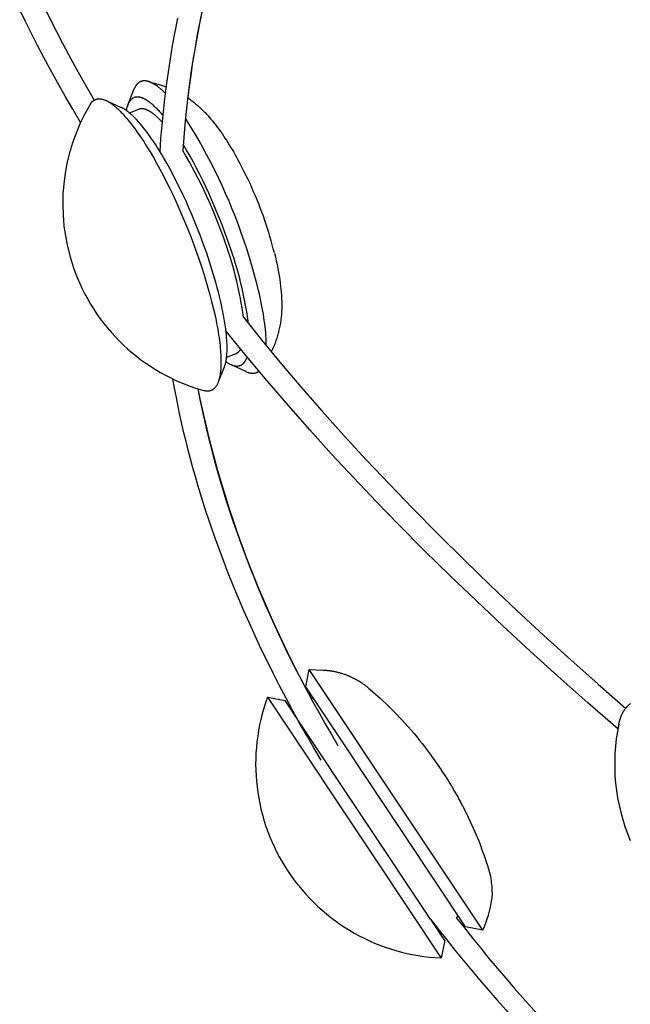
# Model space of a CAD drawing. Extents: x -528 to 528, y -528 to 3103.
# Drawn here: x -496 to -399, y 1481 to 1639 of the extents above; entities that cross this region are included whole.
import ezdxf

# ---------------------------------------------------------------- set-up
doc = ezdxf.new("R2010")
doc.units = 0
doc.header["$LTSCALE"] = 23.1
doc.layers.get('0').update_dxf_attribs({"linetype": 'CONTINUOUS'})
doc.layers.add('Luceplan', color=250, linetype='CONTINUOUS')

# ---------------------------------------------------------------- blocks, each defined once
blk = doc.blocks.new('Luceplan_Mesh_D86_(front-side view)')
at = {"layer": 'Luceplan'}
for p, q in [((-475.61, -1474.72), (-473.85, -1475.21)), ((-478.99, -1478.3), (-478.07, -1475.98)), ((-473.85, -1475.21), (-472.88, -1475.52)), ((-482.29, -1477.82), (-480.08, -1478.83)), ((-478.76, -1479.71), (-477.29, -1479.12)), ((-461.81, -1518.17), (-463.27, -1518.75)), ((-463.64, -1520.29), (-464.54, -1522.51)), ((-460.22, -1520.99), (-462.48, -1519.93)), ((-450.64, -1571.36), (-450.09, -1568.6)), ((-432.92, -1594.39), (-450.08, -1568.59)), ((-434.85, -1595.1), (-450.64, -1571.36)), ((-456.75, -1573.02), (-439.58, -1598.82)), ((-456.74, -1573.02), (-453.94, -1573.55)), ((-451.96, -1576.52), (-453.94, -1573.55)), ((-449.79, -1573.19), (-449.53, -1573.03)), ((-452.83, -1575.22), (-452.71, -1575.14)), ((-430.71, -1608.45), (-451.8, -1576.77)), ((-400.81, -1578.08), (-400.77, -1577.78)), ((-429.04, -1584.61), (-429.01, -1584.66)), ((-429.01, -1584.66), (-428.35, -1585.66)), ((-428.35, -1585.66), (-427.92, -1586.33)), ((-427.92, -1586.33), (-427.81, -1586.51)), ((-427.81, -1586.51), (-427.4, -1587.19)), ((-427.4, -1587.19), (-427.29, -1587.36)), ((-427.29, -1587.36), (-426.88, -1588.06)), ((-426.88, -1588.06), (-426.78, -1588.23)), ((-426.78, -1588.23), (-426.38, -1588.93)), ((-426.38, -1588.93), (-426.29, -1589.1)), ((-426.29, -1589.1), (-425.9, -1589.82)), ((-425.9, -1589.82), (-425.81, -1589.98)), ((-425.81, -1589.98), (-425.43, -1590.71)), ((-425.43, -1590.71), (-425.34, -1590.87)), ((-425.34, -1590.87), (-424.97, -1591.6)), ((-424.97, -1591.6), (-423.63, -1594.51)), ((-425.16, -1609.65), (-434.85, -1595.1)), ((-422.39, -1610.21), (-432.92, -1594.39)), ((-423.63, -1594.51), (-423.31, -1595.26)), ((-423.31, -1595.26), (-423.23, -1595.44)), ((-423.23, -1595.44), (-422.93, -1596.19)), ((-422.93, -1596.19), (-422.86, -1596.37)), ((-422.86, -1596.37), (-422.57, -1597.13)), ((-439.58, -1598.82), (-429.04, -1614.65)), ((-420.88, -1604.16), (-420.94, -1605.25)), ((-426.27, -1607.99), (-426.61, -1608.22)), ((-428.46, -1611.85), (-430.64, -1608.57)), ((-422.4, -1610.21), (-425.16, -1609.66)), ((-429.43, -1610.1), (-429.56, -1610.18)), ((-422.39, -1610.21), (-422.39, -1610.21)), ((-428.46, -1611.85), (-429.04, -1614.64))]:
    blk.add_line(p, q, dxfattribs=at)
for points in [[(-492.29, -1462.97), (-491.37, -1464.84), (-490.43, -1466.7), (-489.47, -1468.55), (-488.49, -1470.39), (-487.5, -1472.23), (-486.49, -1474.05), (-484.43, -1477.68)], [(-473.89, -1485.9), (-473.74, -1483.78), (-473.56, -1481.66), (-473.35, -1479.54), (-473.12, -1477.43), (-472.85, -1475.3), (-472.56, -1473.18), (-472.23, -1471.06), (-471.88, -1468.94), (-471.49, -1466.76), (-471.07, -1464.59)], [(-486.57, -1481.23), (-487.81, -1479.12), (-489.03, -1477), (-490.24, -1474.87), (-491.41, -1472.73), (-492.43, -1470.84), (-493.43, -1468.94), (-494.41, -1467.03), (-495.37, -1465.11), (-496.29, -1463.23)], [(-467.14, -1463.14), (-467.55, -1465.17), (-467.94, -1467.2), (-468.31, -1469.24), (-468.65, -1471.29), (-468.96, -1473.33), (-469.25, -1475.38), (-469.51, -1477.44), (-469.74, -1479.5), (-469.94, -1481.56), (-470.12, -1483.62), (-470.27, -1485.69)], [(-467.11, -1463.06), (-467.47, -1464.82), (-467.82, -1466.59), (-468.15, -1468.37), (-468.45, -1470.14), (-468.74, -1471.92), (-469, -1473.71), (-469.25, -1475.49), (-469.48, -1477.28)], [(-473.02, -1476.59), (-473.12, -1476.49), (-473.21, -1476.4), (-473.31, -1476.3), (-473.41, -1476.21), (-473.5, -1476.12), (-473.6, -1476.04), (-473.69, -1475.96), (-473.79, -1475.88), (-473.88, -1475.8), (-473.97, -1475.72), (-474.06, -1475.65), (-474.15, -1475.58), (-474.24, -1475.51), (-474.32, -1475.45), (-474.41, -1475.38), (-474.5, -1475.32), (-474.58, -1475.27), (-474.66, -1475.21), (-474.75, -1475.16), (-474.83, -1475.11), (-474.91, -1475.06), (-474.95, -1475.04), (-474.99, -1475.02), (-475.03, -1474.99), (-475.07, -1474.97), (-475.1, -1474.95), (-475.14, -1474.93), (-475.18, -1474.91), (-475.22, -1474.89), (-475.26, -1474.88), (-475.3, -1474.86), (-475.33, -1474.84), (-475.37, -1474.82), (-475.41, -1474.81), (-475.44, -1474.79), (-475.48, -1474.78), (-475.52, -1474.76), (-475.55, -1474.75), (-475.59, -1474.74), (-475.62, -1474.72), (-475.66, -1474.71), (-475.69, -1474.7), (-475.73, -1474.69), (-475.77, -1474.68), (-475.8, -1474.67), (-475.82, -1474.66), (-475.84, -1474.66), (-475.87, -1474.65), (-475.89, -1474.65), (-475.91, -1474.64), (-475.94, -1474.64), (-475.96, -1474.63), (-475.98, -1474.63), (-476, -1474.62), (-476.03, -1474.62), (-476.05, -1474.61), (-476.07, -1474.61), (-476.1, -1474.61), (-476.12, -1474.6), (-476.14, -1474.6), (-476.16, -1474.6), (-476.18, -1474.59), (-476.21, -1474.59), (-476.23, -1474.59), (-476.25, -1474.59), (-476.27, -1474.59), (-476.29, -1474.59), (-476.32, -1474.59), (-476.34, -1474.58), (-476.36, -1474.58), (-476.38, -1474.58), (-476.4, -1474.58), (-476.42, -1474.58), (-476.45, -1474.59), (-476.47, -1474.59), (-476.49, -1474.59), (-476.51, -1474.59), (-476.53, -1474.59), (-476.55, -1474.59), (-476.57, -1474.59), (-476.59, -1474.6), (-476.62, -1474.6), (-476.64, -1474.6), (-476.66, -1474.61), (-476.68, -1474.61), (-476.7, -1474.61), (-476.72, -1474.62), (-476.74, -1474.62), (-476.76, -1474.63), (-476.78, -1474.63), (-476.8, -1474.64), (-476.82, -1474.64), (-476.84, -1474.65), (-476.86, -1474.65), (-476.88, -1474.66), (-476.9, -1474.67), (-476.92, -1474.67), (-476.94, -1474.68), (-476.96, -1474.69), (-476.98, -1474.7), (-477, -1474.7), (-477.01, -1474.71), (-477.03, -1474.72), (-477.05, -1474.73), (-477.07, -1474.74), (-477.09, -1474.75), (-477.11, -1474.76), (-477.13, -1474.77), (-477.15, -1474.78), (-477.16, -1474.79), (-477.18, -1474.8), (-477.2, -1474.81), (-477.22, -1474.82), (-477.24, -1474.83), (-477.26, -1474.85), (-477.27, -1474.86), (-477.29, -1474.87), (-477.31, -1474.88), (-477.33, -1474.9), (-477.34, -1474.91), (-477.36, -1474.93), (-477.38, -1474.94), (-477.4, -1474.95), (-477.41, -1474.97), (-477.43, -1474.98), (-477.45, -1475), (-477.46, -1475.01), (-477.48, -1475.03), (-477.5, -1475.05), (-477.51, -1475.06), (-477.53, -1475.08), (-477.54, -1475.1), (-477.56, -1475.11), (-477.58, -1475.13), (-477.59, -1475.15), (-477.61, -1475.17), (-477.62, -1475.19), (-477.64, -1475.21), (-477.65, -1475.23), (-477.67, -1475.25), (-477.68, -1475.27), (-477.7, -1475.29), (-477.71, -1475.31), (-477.73, -1475.33), (-477.74, -1475.35), (-477.76, -1475.37), (-477.77, -1475.39), (-477.79, -1475.41), (-477.8, -1475.44), (-477.82, -1475.46), (-477.83, -1475.48), (-477.84, -1475.5), (-477.86, -1475.53), (-477.87, -1475.55), (-477.88, -1475.58), (-477.9, -1475.6), (-477.91, -1475.63), (-477.92, -1475.65), (-477.94, -1475.68), (-477.95, -1475.7), (-477.98, -1475.76), (-478, -1475.81), (-478.02, -1475.86), (-478.05, -1475.92), (-478.07, -1475.98)], [(-485.05, -1478.35), (-485.03, -1478.31), (-485.01, -1478.28), (-484.99, -1478.24), (-484.96, -1478.21), (-484.94, -1478.17), (-484.92, -1478.14), (-484.9, -1478.12), (-484.89, -1478.11), (-484.88, -1478.09), (-484.87, -1478.08), (-484.86, -1478.06), (-484.84, -1478.05), (-484.83, -1478.03), (-484.82, -1478.02), (-484.81, -1478), (-484.79, -1477.99), (-484.78, -1477.97), (-484.77, -1477.96), (-484.75, -1477.94), (-484.74, -1477.93), (-484.73, -1477.92), (-484.71, -1477.9), (-484.7, -1477.89), (-484.69, -1477.88), (-484.67, -1477.86), (-484.66, -1477.85), (-484.65, -1477.84), (-484.63, -1477.83), (-484.62, -1477.81), (-484.6, -1477.8), (-484.59, -1477.79), (-484.58, -1477.78), (-484.56, -1477.77), (-484.55, -1477.76), (-484.53, -1477.75), (-484.52, -1477.73), (-484.5, -1477.72), (-484.49, -1477.71), (-484.47, -1477.7), (-484.46, -1477.69), (-484.44, -1477.68), (-484.43, -1477.67), (-484.41, -1477.66), (-484.4, -1477.66), (-484.38, -1477.65), (-484.37, -1477.64), (-484.35, -1477.63), (-484.34, -1477.62), (-484.32, -1477.61), (-484.31, -1477.6), (-484.29, -1477.6), (-484.27, -1477.59), (-484.26, -1477.58), (-484.24, -1477.57), (-484.23, -1477.57), (-484.21, -1477.56), (-484.19, -1477.55), (-484.18, -1477.55), (-484.16, -1477.54), (-484.14, -1477.53), (-484.13, -1477.53), (-484.11, -1477.52), (-484.09, -1477.52), (-484.08, -1477.51), (-484.06, -1477.51), (-484.04, -1477.5), (-484.02, -1477.5), (-484.01, -1477.49), (-483.99, -1477.49), (-483.97, -1477.48), (-483.95, -1477.48), (-483.94, -1477.48), (-483.92, -1477.47), (-483.9, -1477.47), (-483.88, -1477.47), (-483.87, -1477.46), (-483.85, -1477.46), (-483.83, -1477.46), (-483.81, -1477.46), (-483.79, -1477.45), (-483.77, -1477.45), (-483.76, -1477.45), (-483.74, -1477.45), (-483.72, -1477.45), (-483.7, -1477.45), (-483.68, -1477.45), (-483.66, -1477.45), (-483.64, -1477.45), (-483.62, -1477.44), (-483.6, -1477.44), (-483.59, -1477.44), (-483.57, -1477.45), (-483.55, -1477.45), (-483.53, -1477.45), (-483.51, -1477.45), (-483.49, -1477.45), (-483.47, -1477.45), (-483.45, -1477.45), (-483.43, -1477.45), (-483.41, -1477.46), (-483.39, -1477.46), (-483.37, -1477.46), (-483.35, -1477.46), (-483.33, -1477.47), (-483.31, -1477.47), (-483.29, -1477.47), (-483.26, -1477.48), (-483.24, -1477.48), (-483.22, -1477.48), (-483.2, -1477.49), (-483.18, -1477.49), (-483.16, -1477.5), (-483.12, -1477.51), (-483.07, -1477.52), (-483.03, -1477.53), (-482.99, -1477.54), (-482.94, -1477.55), (-482.85, -1477.58), (-482.75, -1477.62), (-482.66, -1477.66), (-482.56, -1477.7), (-482.46, -1477.74), (-482.36, -1477.79), (-482.26, -1477.84), (-482.16, -1477.9), (-482.06, -1477.96), (-481.95, -1478.02), (-481.85, -1478.09), (-481.75, -1478.16), (-481.64, -1478.23), (-481.53, -1478.31), (-481.43, -1478.39), (-481.32, -1478.47), (-481.21, -1478.56), (-481.1, -1478.65), (-480.99, -1478.74), (-480.88, -1478.84), (-480.77, -1478.94), (-480.65, -1479.04), (-480.54, -1479.15), (-480.42, -1479.26), (-480.31, -1479.37), (-480.19, -1479.49), (-480.08, -1479.61), (-479.96, -1479.73), (-479.84, -1479.85), (-479.73, -1479.98), (-479.49, -1480.25), (-479.25, -1480.52), (-479.01, -1480.81), (-478.76, -1481.11), (-478.52, -1481.42), (-478.27, -1481.74), (-478.02, -1482.07), (-477.77, -1482.41), (-477.52, -1482.77), (-477.27, -1483.13), (-477.01, -1483.5), (-476.76, -1483.88), (-476.5, -1484.28), (-476.24, -1484.68), (-475.99, -1485.09), (-475.47, -1485.93), (-474.95, -1486.82), (-474.43, -1487.73), (-473.92, -1488.67), (-473.4, -1489.65), (-472.89, -1490.65), (-472.38, -1491.67), (-471.87, -1492.73), (-471.37, -1493.8), (-470.88, -1494.89), (-470.4, -1496.01), (-469.92, -1497.14), (-469.45, -1498.29), (-469, -1499.45), (-468.55, -1500.63), (-468.12, -1501.82), (-467.7, -1503.02)], [(-473.41, -1480.1), (-473.54, -1479.94), (-473.67, -1479.8), (-473.8, -1479.65), (-473.93, -1479.51), (-474.05, -1479.38), (-474.18, -1479.24), (-474.3, -1479.12), (-474.42, -1478.99), (-474.54, -1478.87), (-474.66, -1478.76), (-474.78, -1478.65), (-474.89, -1478.54), (-475.01, -1478.44), (-475.12, -1478.34), (-475.23, -1478.25), (-475.34, -1478.16), (-475.45, -1478.07), (-475.56, -1477.99), (-475.61, -1477.95), (-475.66, -1477.92), (-475.72, -1477.88), (-475.77, -1477.84), (-475.82, -1477.81), (-475.87, -1477.77), (-475.92, -1477.74), (-475.97, -1477.71), (-476.02, -1477.68), (-476.07, -1477.65), (-476.12, -1477.62), (-476.17, -1477.59), (-476.22, -1477.56), (-476.26, -1477.53), (-476.31, -1477.51), (-476.36, -1477.49), (-476.41, -1477.46), (-476.45, -1477.44), (-476.5, -1477.42), (-476.54, -1477.4), (-476.59, -1477.38), (-476.63, -1477.36), (-476.68, -1477.34), (-476.72, -1477.32), (-476.77, -1477.31), (-476.81, -1477.29), (-476.85, -1477.28), (-476.89, -1477.27), (-476.92, -1477.26), (-476.95, -1477.25), (-476.97, -1477.24), (-477, -1477.24), (-477.02, -1477.23), (-477.05, -1477.22), (-477.07, -1477.22), (-477.1, -1477.21), (-477.13, -1477.21), (-477.15, -1477.2), (-477.18, -1477.2), (-477.2, -1477.19), (-477.23, -1477.19), (-477.25, -1477.18), (-477.28, -1477.18), (-477.3, -1477.18), (-477.33, -1477.18), (-477.35, -1477.17), (-477.38, -1477.17), (-477.4, -1477.17), (-477.42, -1477.17), (-477.45, -1477.17), (-477.47, -1477.17), (-477.5, -1477.17), (-477.52, -1477.17), (-477.55, -1477.17), (-477.57, -1477.17), (-477.59, -1477.17), (-477.62, -1477.17), (-477.64, -1477.17), (-477.66, -1477.18), (-477.69, -1477.18), (-477.71, -1477.18), (-477.73, -1477.19), (-477.76, -1477.19), (-477.78, -1477.19), (-477.8, -1477.2), (-477.83, -1477.2), (-477.85, -1477.21), (-477.87, -1477.21), (-477.89, -1477.22), (-477.92, -1477.23), (-477.94, -1477.23), (-477.96, -1477.24), (-477.98, -1477.25), (-478, -1477.26), (-478.03, -1477.26), (-478.05, -1477.27), (-478.07, -1477.28), (-478.09, -1477.29), (-478.11, -1477.3), (-478.13, -1477.31), (-478.15, -1477.32), (-478.17, -1477.33), (-478.19, -1477.34), (-478.22, -1477.36), (-478.24, -1477.37), (-478.26, -1477.38), (-478.28, -1477.39), (-478.3, -1477.41), (-478.32, -1477.42), (-478.34, -1477.43), (-478.36, -1477.45), (-478.38, -1477.46), (-478.39, -1477.48), (-478.41, -1477.5), (-478.43, -1477.51), (-478.45, -1477.53), (-478.47, -1477.55), (-478.49, -1477.56), (-478.51, -1477.58), (-478.53, -1477.6), (-478.54, -1477.62), (-478.56, -1477.64), (-478.58, -1477.66), (-478.6, -1477.68), (-478.62, -1477.7), (-478.63, -1477.72), (-478.65, -1477.74), (-478.67, -1477.76), (-478.68, -1477.78), (-478.7, -1477.8), (-478.72, -1477.83), (-478.73, -1477.85), (-478.75, -1477.87), (-478.77, -1477.9), (-478.78, -1477.92), (-478.8, -1477.95), (-478.82, -1477.97), (-478.83, -1478), (-478.85, -1478.03), (-478.86, -1478.05), (-478.88, -1478.08), (-478.89, -1478.11), (-478.91, -1478.13), (-478.92, -1478.16), (-478.94, -1478.19), (-478.95, -1478.22), (-478.96, -1478.25), (-478.98, -1478.28), (-478.99, -1478.31), (-479, -1478.34), (-479.02, -1478.37), (-479.03, -1478.4), (-479.04, -1478.44), (-479.06, -1478.47), (-479.07, -1478.5), (-479.08, -1478.53), (-479.11, -1478.6), (-479.13, -1478.67), (-479.15, -1478.74), (-479.18, -1478.82), (-479.2, -1478.89), (-479.22, -1478.97), (-479.24, -1479.05), (-479.26, -1479.13), (-479.28, -1479.21), (-479.29, -1479.29)], [(-469.49, -1477.27), (-469.35, -1477.37), (-469.22, -1477.46), (-469.09, -1477.55), (-468.97, -1477.65), (-468.84, -1477.75), (-468.71, -1477.85), (-468.59, -1477.95), (-468.46, -1478.05), (-468.33, -1478.15), (-468.21, -1478.26), (-468.08, -1478.36), (-467.96, -1478.47), (-467.83, -1478.58), (-467.71, -1478.69), (-467.47, -1478.91), (-467.34, -1479.03), (-467.21, -1479.16), (-467.09, -1479.28), (-466.96, -1479.41), (-466.71, -1479.66), (-466.47, -1479.92), (-466.23, -1480.18), (-466, -1480.45), (-465.76, -1480.72), (-465.54, -1480.99), (-465.27, -1481.32), (-465.01, -1481.65), (-464.75, -1481.98), (-464.5, -1482.32), (-464.25, -1482.67), (-464, -1483.01), (-463.76, -1483.36), (-463.53, -1483.72), (-463.3, -1484.07), (-463.07, -1484.43), (-462.84, -1484.79), (-462.62, -1485.15), (-462.19, -1485.88), (-461.77, -1486.62)], [(-473.89, -1485.9), (-474.34, -1485.17), (-474.57, -1484.82), (-474.79, -1484.48), (-475.01, -1484.15), (-475.24, -1483.82), (-475.46, -1483.51), (-475.67, -1483.2), (-475.89, -1482.9), (-476.11, -1482.62), (-476.32, -1482.34), (-476.53, -1482.07), (-476.74, -1481.81), (-476.94, -1481.56), (-477.14, -1481.33), (-477.34, -1481.1), (-477.54, -1480.88), (-477.73, -1480.67), (-477.83, -1480.57), (-477.92, -1480.48), (-478.02, -1480.38), (-478.11, -1480.29), (-478.2, -1480.2), (-478.3, -1480.11), (-478.39, -1480.03), (-478.48, -1479.95), (-478.57, -1479.87), (-478.65, -1479.79), (-478.74, -1479.72), (-478.83, -1479.65), (-478.91, -1479.58), (-479, -1479.51), (-479.08, -1479.45), (-479.16, -1479.38), (-479.25, -1479.32), (-479.33, -1479.27), (-479.41, -1479.21), (-479.49, -1479.16), (-479.56, -1479.11), (-479.64, -1479.06), (-479.72, -1479.02), (-479.75, -1479), (-479.79, -1478.98), (-479.83, -1478.96), (-479.87, -1478.94), (-479.9, -1478.92), (-479.94, -1478.9), (-479.98, -1478.88), (-480.01, -1478.86), (-480.05, -1478.84), (-480.08, -1478.83)], [(-473.52, -1481.2), (-473.71, -1481), (-473.8, -1480.9), (-473.89, -1480.8), (-473.99, -1480.71), (-474.08, -1480.62), (-474.17, -1480.53), (-474.26, -1480.44), (-474.35, -1480.36), (-474.44, -1480.28), (-474.53, -1480.2), (-474.62, -1480.12), (-474.7, -1480.05), (-474.79, -1479.98), (-474.88, -1479.91), (-474.97, -1479.84), (-475.05, -1479.77), (-475.14, -1479.71), (-475.22, -1479.65), (-475.26, -1479.62), (-475.3, -1479.6), (-475.35, -1479.57), (-475.39, -1479.54), (-475.43, -1479.52), (-475.47, -1479.49), (-475.51, -1479.47), (-475.55, -1479.44), (-475.59, -1479.42), (-475.63, -1479.4), (-475.67, -1479.37), (-475.71, -1479.35), (-475.75, -1479.33), (-475.79, -1479.31), (-475.83, -1479.29), (-475.87, -1479.27), (-475.91, -1479.26), (-475.95, -1479.24), (-475.99, -1479.22), (-476.03, -1479.21), (-476.07, -1479.19), (-476.1, -1479.18), (-476.14, -1479.16), (-476.18, -1479.15), (-476.22, -1479.14), (-476.26, -1479.12), (-476.29, -1479.11), (-476.33, -1479.1), (-476.37, -1479.09), (-476.4, -1479.08), (-476.44, -1479.08), (-476.46, -1479.07), (-476.47, -1479.07), (-476.49, -1479.07), (-476.51, -1479.06), (-476.53, -1479.06), (-476.54, -1479.06), (-476.56, -1479.05), (-476.58, -1479.05), (-476.6, -1479.05), (-476.61, -1479.05), (-476.63, -1479.04), (-476.65, -1479.04), (-476.66, -1479.04), (-476.68, -1479.04), (-476.7, -1479.04), (-476.71, -1479.04), (-476.73, -1479.04), (-476.75, -1479.03), (-476.76, -1479.03), (-476.78, -1479.03), (-476.8, -1479.03), (-476.81, -1479.03), (-476.83, -1479.03), (-476.84, -1479.03), (-476.86, -1479.03), (-476.88, -1479.03), (-476.89, -1479.04), (-476.91, -1479.04), (-476.92, -1479.04), (-476.94, -1479.04), (-476.96, -1479.04), (-476.97, -1479.04), (-476.99, -1479.04), (-477, -1479.05), (-477.02, -1479.05), (-477.03, -1479.05), (-477.05, -1479.05), (-477.06, -1479.06), (-477.08, -1479.06), (-477.09, -1479.06), (-477.11, -1479.06), (-477.12, -1479.07), (-477.14, -1479.07), (-477.15, -1479.07), (-477.17, -1479.08), (-477.18, -1479.08), (-477.19, -1479.09), (-477.21, -1479.09), (-477.22, -1479.1), (-477.24, -1479.1), (-477.25, -1479.11), (-477.27, -1479.11), (-477.28, -1479.12), (-477.29, -1479.12)], [(-463.64, -1520.29), (-463.61, -1520.23), (-463.59, -1520.16), (-463.56, -1520.09), (-463.54, -1520.02), (-463.51, -1519.95), (-463.49, -1519.88), (-463.47, -1519.8), (-463.45, -1519.72), (-463.43, -1519.64), (-463.41, -1519.56), (-463.39, -1519.48), (-463.38, -1519.4), (-463.36, -1519.31), (-463.34, -1519.22), (-463.33, -1519.13), (-463.31, -1519.04), (-463.3, -1518.95), (-463.29, -1518.86), (-463.27, -1518.76), (-463.26, -1518.66), (-463.25, -1518.57), (-463.24, -1518.46), (-463.23, -1518.36), (-463.23, -1518.26), (-463.22, -1518.15), (-463.21, -1518.05), (-463.2, -1517.83), (-463.2, -1517.6), (-463.19, -1517.37), (-463.19, -1517.13), (-463.2, -1516.89), (-463.2, -1516.64), (-463.21, -1516.39), (-463.23, -1516.13), (-463.24, -1515.86), (-463.26, -1515.59), (-463.29, -1515.32), (-463.31, -1515.04), (-463.34, -1514.75), (-463.38, -1514.46), (-463.41, -1514.17), (-463.5, -1513.56), (-463.59, -1512.95), (-463.7, -1512.32), (-463.82, -1511.67), (-463.95, -1511.02), (-464.09, -1510.35), (-464.24, -1509.68), (-464.4, -1509), (-464.57, -1508.31), (-464.75, -1507.62), (-464.94, -1506.93), (-465.14, -1506.23), (-465.34, -1505.54), (-465.55, -1504.85), (-465.98, -1503.47), (-466.44, -1502.11), (-466.78, -1501.12), (-467.15, -1500.11), (-467.54, -1499.08), (-467.94, -1498.04), (-468.37, -1496.99), (-468.81, -1495.93), (-469.27, -1494.87), (-469.74, -1493.81), (-470.23, -1492.75), (-470.73, -1491.71), (-471.24, -1490.68), (-471.76, -1489.67), (-472.29, -1488.68), (-472.82, -1487.72), (-473.35, -1486.8), (-473.61, -1486.35), (-473.88, -1485.91)], [(-456.95, -1516.85), (-456.95, -1516.65), (-456.95, -1516.46), (-456.96, -1516.26), (-456.96, -1516.06), (-456.97, -1515.85), (-456.98, -1515.64), (-456.99, -1515.42), (-457, -1515.21), (-457.03, -1514.76), (-457.07, -1514.31), (-457.12, -1513.84), (-457.18, -1513.36), (-457.25, -1512.87), (-457.32, -1512.37), (-457.4, -1511.86), (-457.49, -1511.34), (-457.58, -1510.81), (-457.69, -1510.28), (-457.8, -1509.73), (-457.91, -1509.19), (-458.03, -1508.63), (-458.16, -1508.08), (-458.44, -1506.95), (-458.74, -1505.82), (-459.06, -1504.67), (-459.39, -1503.53), (-459.74, -1502.4), (-460.11, -1501.27), (-460.48, -1500.16)], [(-467.7, -1503.02), (-467.3, -1504.21), (-466.92, -1505.37), (-466.57, -1506.52), (-466.24, -1507.64), (-465.94, -1508.73), (-465.66, -1509.8), (-465.4, -1510.84), (-465.17, -1511.85), (-464.96, -1512.83), (-464.87, -1513.31), (-464.78, -1513.78), (-464.69, -1514.25), (-464.62, -1514.7), (-464.55, -1515.15), (-464.48, -1515.58), (-464.42, -1516.01), (-464.37, -1516.43), (-464.32, -1516.84), (-464.28, -1517.24), (-464.25, -1517.63), (-464.22, -1518.01), (-464.2, -1518.39), (-464.18, -1518.75), (-464.17, -1519.1), (-464.17, -1519.27), (-464.17, -1519.44), (-464.17, -1519.61), (-464.17, -1519.77), (-464.17, -1519.93), (-464.18, -1520.09), (-464.19, -1520.25), (-464.19, -1520.4), (-464.2, -1520.55), (-464.21, -1520.7), (-464.23, -1520.84), (-464.24, -1520.98), (-464.26, -1521.12), (-464.27, -1521.26), (-464.29, -1521.39), (-464.31, -1521.52), (-464.34, -1521.65), (-464.36, -1521.77), (-464.38, -1521.9), (-464.41, -1522.02), (-464.44, -1522.13), (-464.47, -1522.24), (-464.5, -1522.35), (-464.53, -1522.46), (-464.57, -1522.56), (-464.6, -1522.66), (-464.64, -1522.76), (-464.68, -1522.86), (-464.72, -1522.95), (-464.76, -1523.03), (-464.8, -1523.12), (-464.85, -1523.2), (-464.9, -1523.28), (-464.94, -1523.35), (-464.99, -1523.43), (-465.04, -1523.49), (-465.1, -1523.56), (-465.15, -1523.62), (-465.21, -1523.68), (-465.27, -1523.73), (-465.32, -1523.79), (-465.39, -1523.83), (-465.45, -1523.88), (-465.51, -1523.92), (-465.58, -1523.96), (-465.64, -1523.99), (-465.71, -1524.02), (-465.78, -1524.05), (-465.85, -1524.07), (-465.93, -1524.09), (-466, -1524.11), (-466.08, -1524.12), (-466.15, -1524.13), (-466.23, -1524.14), (-466.32, -1524.14), (-466.4, -1524.14), (-466.48, -1524.13), (-466.57, -1524.12), (-466.65, -1524.11), (-466.74, -1524.09), (-466.83, -1524.07), (-466.93, -1524.05)], [(-455.64, -1502.07), (-455.49, -1502.69), (-455.35, -1503.3), (-455.21, -1503.92), (-455.09, -1504.54), (-454.98, -1505.12), (-454.88, -1505.7), (-454.79, -1506.28), (-454.71, -1506.86), (-454.65, -1507.37), (-454.59, -1507.89), (-454.57, -1508.15), (-454.55, -1508.41), (-454.53, -1508.67), (-454.51, -1508.93), (-454.5, -1509.19), (-454.49, -1509.45), (-454.48, -1509.71), (-454.47, -1509.96), (-454.47, -1510.22), (-454.47, -1510.48), (-454.48, -1510.74), (-454.48, -1511), (-454.49, -1511.23), (-454.5, -1511.46), (-454.52, -1511.69), (-454.53, -1511.92), (-454.55, -1512.14), (-454.58, -1512.37), (-454.6, -1512.6), (-454.63, -1512.83), (-454.66, -1513.05), (-454.69, -1513.28), (-454.73, -1513.5), (-454.77, -1513.73), (-454.81, -1513.95), (-454.86, -1514.18), (-454.91, -1514.4), (-454.96, -1514.62), (-455.01, -1514.83), (-455.07, -1515.03), (-455.13, -1515.24), (-455.19, -1515.45), (-455.25, -1515.65), (-455.32, -1515.85), (-455.39, -1516.06), (-455.46, -1516.26), (-455.54, -1516.46), (-455.62, -1516.66), (-455.7, -1516.85), (-455.78, -1517.05), (-455.87, -1517.25), (-455.96, -1517.44), (-456.05, -1517.63), (-456.15, -1517.82)], [(-460.59, -1512.34), (-457.7, -1515.93), (-454.76, -1519.49), (-451.43, -1523.42), (-448.05, -1527.3), (-444.51, -1531.25), (-440.93, -1535.15), (-437.29, -1539.01), (-433.61, -1542.83), (-429.51, -1546.98), (-425.36, -1551.09), (-421.17, -1555.15), (-416.93, -1559.16), (-412.64, -1563.13), (-408.32, -1567.05), (-403.97, -1570.94), (-399.58, -1574.79)], [(-400.81, -1578.08), (-405.64, -1573.88), (-410.42, -1569.64), (-414.83, -1565.65), (-419.2, -1561.62), (-423.41, -1557.64), (-427.59, -1553.63), (-431.72, -1549.57), (-435.8, -1545.46), (-439.41, -1541.74), (-442.98, -1537.98), (-446.51, -1534.18), (-449.98, -1530.33), (-453.41, -1526.44), (-456.79, -1522.5), (-460.11, -1518.52), (-463.37, -1514.49)], [(-463.38, -1519.42), (-463.35, -1519.44), (-463.31, -1519.46), (-463.28, -1519.49), (-463.24, -1519.51), (-463.21, -1519.53), (-463.17, -1519.56), (-463.14, -1519.58), (-463.1, -1519.6), (-463.07, -1519.62), (-463.03, -1519.64), (-463, -1519.67), (-462.96, -1519.69), (-462.93, -1519.71), (-462.89, -1519.73), (-462.85, -1519.75), (-462.82, -1519.77), (-462.78, -1519.78), (-462.74, -1519.8), (-462.71, -1519.82), (-462.67, -1519.84), (-462.63, -1519.86), (-462.59, -1519.87), (-462.55, -1519.89), (-462.52, -1519.91), (-462.48, -1519.92), (-462.44, -1519.94), (-462.4, -1519.95), (-462.36, -1519.97), (-462.32, -1519.98), (-462.28, -1520), (-462.25, -1520.01), (-462.21, -1520.02), (-462.18, -1520.03), (-462.16, -1520.04), (-462.14, -1520.04), (-462.12, -1520.05), (-462.09, -1520.06), (-462.07, -1520.06), (-462.05, -1520.07), (-462.03, -1520.07), (-462.01, -1520.08), (-461.98, -1520.08), (-461.96, -1520.09), (-461.94, -1520.09), (-461.92, -1520.09), (-461.9, -1520.1), (-461.87, -1520.1), (-461.85, -1520.1), (-461.83, -1520.11), (-461.81, -1520.11), (-461.79, -1520.11), (-461.77, -1520.11), (-461.75, -1520.12), (-461.72, -1520.12), (-461.7, -1520.12), (-461.68, -1520.12), (-461.66, -1520.12), (-461.64, -1520.12), (-461.62, -1520.12), (-461.6, -1520.12), (-461.58, -1520.12), (-461.56, -1520.12), (-461.54, -1520.12), (-461.52, -1520.12), (-461.49, -1520.12), (-461.47, -1520.12), (-461.45, -1520.12), (-461.43, -1520.11), (-461.41, -1520.11), (-461.39, -1520.11), (-461.37, -1520.11), (-461.35, -1520.1), (-461.33, -1520.1), (-461.31, -1520.1), (-461.29, -1520.09), (-461.27, -1520.09), (-461.25, -1520.08), (-461.24, -1520.08), (-461.22, -1520.07), (-461.2, -1520.07), (-461.18, -1520.06), (-461.16, -1520.06), (-461.14, -1520.05), (-461.12, -1520.04), (-461.1, -1520.04), (-461.08, -1520.03), (-461.06, -1520.02), (-461.05, -1520.01), (-461.03, -1520.01), (-461.01, -1520), (-460.99, -1519.99), (-460.97, -1519.98), (-460.95, -1519.97), (-460.94, -1519.96), (-460.92, -1519.95), (-460.9, -1519.94), (-460.88, -1519.93), (-460.86, -1519.92), (-460.85, -1519.91), (-460.83, -1519.9), (-460.81, -1519.89), (-460.79, -1519.88), (-460.78, -1519.86), (-460.76, -1519.85), (-460.74, -1519.84), (-460.73, -1519.83), (-460.71, -1519.81), (-460.69, -1519.8), (-460.68, -1519.79), (-460.66, -1519.77), (-460.64, -1519.76), (-460.63, -1519.74), (-460.61, -1519.73), (-460.6, -1519.71), (-460.58, -1519.7), (-460.56, -1519.68), (-460.55, -1519.66), (-460.53, -1519.65), (-460.52, -1519.63), (-460.5, -1519.61), (-460.49, -1519.6), (-460.47, -1519.58), (-460.46, -1519.56), (-460.44, -1519.54), (-460.43, -1519.52), (-460.41, -1519.5), (-460.4, -1519.48), (-460.38, -1519.46), (-460.37, -1519.44), (-460.36, -1519.42), (-460.34, -1519.4), (-460.33, -1519.38), (-460.31, -1519.36), (-460.3, -1519.34), (-460.29, -1519.32), (-460.27, -1519.3), (-460.26, -1519.27), (-460.25, -1519.25), (-460.23, -1519.23), (-460.22, -1519.2), (-460.21, -1519.18), (-460.19, -1519.16), (-460.18, -1519.13), (-460.17, -1519.11), (-460.16, -1519.08), (-460.14, -1519.06), (-460.13, -1519.03), (-460.12, -1519.01), (-460.1, -1518.95), (-460.07, -1518.9), (-460.05, -1518.84), (-460.03, -1518.79), (-460.01, -1518.73), (-459.99, -1518.67)], [(-460.22, -1520.99), (-460.19, -1521), (-460.16, -1521.02), (-460.14, -1521.03), (-460.11, -1521.04), (-460.08, -1521.05), (-460.05, -1521.06), (-460.02, -1521.08), (-459.99, -1521.09), (-459.97, -1521.1), (-459.94, -1521.11), (-459.91, -1521.12), (-459.88, -1521.13), (-459.85, -1521.14), (-459.82, -1521.15), (-459.79, -1521.16), (-459.76, -1521.17), (-459.73, -1521.18), (-459.71, -1521.19), (-459.68, -1521.19), (-459.65, -1521.2), (-459.62, -1521.21), (-459.59, -1521.22), (-459.56, -1521.22), (-459.53, -1521.23), (-459.5, -1521.23), (-459.48, -1521.24), (-459.45, -1521.24), (-459.42, -1521.25), (-459.39, -1521.25), (-459.36, -1521.26), (-459.34, -1521.26), (-459.31, -1521.26), (-459.28, -1521.27), (-459.25, -1521.27), (-459.23, -1521.27), (-459.2, -1521.27), (-459.17, -1521.27), (-459.14, -1521.27), (-459.12, -1521.27), (-459.09, -1521.27), (-459.06, -1521.27), (-459.04, -1521.27), (-459.01, -1521.27), (-458.98, -1521.27), (-458.96, -1521.27), (-458.93, -1521.27), (-458.9, -1521.26), (-458.88, -1521.26), (-458.85, -1521.26), (-458.83, -1521.25), (-458.8, -1521.25), (-458.78, -1521.24), (-458.75, -1521.24), (-458.73, -1521.23), (-458.7, -1521.22), (-458.68, -1521.22), (-458.66, -1521.21), (-458.65, -1521.21), (-458.64, -1521.21), (-458.63, -1521.2), (-458.61, -1521.2), (-458.6, -1521.19), (-458.59, -1521.19), (-458.58, -1521.19), (-458.56, -1521.18), (-458.55, -1521.18), (-458.54, -1521.17), (-458.53, -1521.17), (-458.52, -1521.16), (-458.5, -1521.16), (-458.49, -1521.15), (-458.48, -1521.15), (-458.47, -1521.14), (-458.46, -1521.14), (-458.44, -1521.13), (-458.43, -1521.13), (-458.42, -1521.12), (-458.41, -1521.11), (-458.4, -1521.11), (-458.39, -1521.1), (-458.37, -1521.1), (-458.36, -1521.09), (-458.35, -1521.08), (-458.34, -1521.08), (-458.33, -1521.07), (-458.32, -1521.06), (-458.31, -1521.06), (-458.29, -1521.05), (-458.27, -1521.04), (-458.25, -1521.02), (-458.23, -1521.01), (-458.2, -1520.99), (-458.18, -1520.97), (-458.16, -1520.96), (-458.14, -1520.94), (-458.12, -1520.92)], [(-448.17, -1583.08), (-449.34, -1581.11), (-450.49, -1579.13), (-451.61, -1577.15), (-452.7, -1575.16), (-453.77, -1573.17), (-454.81, -1571.19), (-455.83, -1569.19), (-456.82, -1567.2), (-457.78, -1565.2), (-458.72, -1563.2), (-459.63, -1561.2), (-460.52, -1559.19), (-461.38, -1557.19), (-462.21, -1555.18), (-463.01, -1553.17), (-463.79, -1551.15), (-464.48, -1549.31), (-465.15, -1547.46), (-465.63, -1546.08), (-466.1, -1544.69), (-466.56, -1543.3), (-467, -1541.91), (-467.43, -1540.52), (-467.85, -1539.13), (-468.25, -1537.74), (-468.65, -1536.35), (-469.02, -1534.96), (-469.39, -1533.56), (-469.74, -1532.17), (-470.08, -1530.77), (-470.4, -1529.37), (-470.71, -1527.97), (-471.01, -1526.57), (-471.29, -1525.17), (-471.58, -1523.67), (-471.86, -1522.17)], [(-467.88, -1523.76), (-467.55, -1525.45), (-467.19, -1527.15), (-466.82, -1528.84), (-466.42, -1530.52), (-465.97, -1532.37), (-465.49, -1534.22), (-464.99, -1536.06), (-464.46, -1537.9), (-463.93, -1539.69), (-463.37, -1541.47), (-462.8, -1543.25), (-462.2, -1545.02), (-461.59, -1546.78), (-460.95, -1548.54), (-460.3, -1550.29), (-459.62, -1552.03), (-458.88, -1553.89), (-458.12, -1555.74), (-457.35, -1557.58), (-456.55, -1559.41), (-455.73, -1561.23), (-454.89, -1563.05), (-454.03, -1564.85), (-453.16, -1566.65), (-452.27, -1568.44), (-451.36, -1570.22), (-450.43, -1571.99), (-449.48, -1573.75), (-448.52, -1575.5), (-447.54, -1577.25), (-446.55, -1578.98), (-445.54, -1580.71)], [(-450.08, -1568.59), (-447.84, -1568.67), (-447.7, -1568.68), (-447.56, -1568.69), (-447.45, -1568.7), (-447.34, -1568.71), (-447.23, -1568.72), (-447.12, -1568.73), (-446.99, -1568.74), (-446.86, -1568.76), (-446.73, -1568.78), (-446.6, -1568.8), (-446.49, -1568.81), (-446.38, -1568.83), (-446.27, -1568.85), (-446.17, -1568.87), (-446.05, -1568.89), (-445.94, -1568.92), (-445.83, -1568.94), (-445.71, -1568.97), (-445.57, -1569), (-445.44, -1569.04), (-445.3, -1569.07), (-445.16, -1569.11), (-445.04, -1569.15), (-444.91, -1569.18), (-444.78, -1569.22), (-444.66, -1569.26), (-444.53, -1569.31), (-444.41, -1569.35), (-444.29, -1569.39), (-444.16, -1569.44), (-444.06, -1569.48), (-443.96, -1569.52), (-443.86, -1569.56), (-443.75, -1569.6), (-443.59, -1569.67), (-443.43, -1569.75), (-443.27, -1569.82), (-443.11, -1569.9), (-442.96, -1569.98), (-442.8, -1570.06), (-442.65, -1570.14), (-442.49, -1570.23), (-442.33, -1570.32), (-442.17, -1570.41), (-442.02, -1570.51), (-441.86, -1570.61), (-441.68, -1570.73), (-441.59, -1570.79), (-441.51, -1570.85), (-441.42, -1570.91), (-441.34, -1570.97), (-441.25, -1571.04), (-441.17, -1571.1), (-441.06, -1571.18), (-440.96, -1571.26), (-440.76, -1571.42), (-440.56, -1571.59), (-440.36, -1571.76), (-439.56, -1572.45), (-438.78, -1573.16), (-438.32, -1573.59), (-437.87, -1574.02), (-437.41, -1574.45), (-436.97, -1574.89), (-436.52, -1575.34), (-436.09, -1575.79), (-435.65, -1576.24), (-435.22, -1576.7), (-434.75, -1577.22), (-434.28, -1577.75), (-433.82, -1578.28), (-433.36, -1578.81), (-432.91, -1579.35), (-432.47, -1579.9), (-432.03, -1580.45), (-431.6, -1581.01), (-431.27, -1581.45), (-430.94, -1581.89), (-430.29, -1582.79), (-429.66, -1583.7), (-429.04, -1584.61)], [(-400.68, -1577.28), (-400.66, -1577.2), (-400.64, -1577.11), (-400.62, -1577.03), (-400.6, -1576.95), (-400.58, -1576.86), (-400.55, -1576.78), (-400.53, -1576.7), (-400.51, -1576.62), (-400.48, -1576.54), (-400.45, -1576.46), (-400.43, -1576.38), (-400.4, -1576.3), (-400.37, -1576.23), (-400.34, -1576.15), (-400.31, -1576.08), (-400.28, -1576), (-400.25, -1575.93), (-400.22, -1575.86), (-400.19, -1575.79), (-400.15, -1575.72), (-400.12, -1575.65), (-400.08, -1575.58), (-400.05, -1575.51), (-400.01, -1575.44), (-399.97, -1575.38), (-399.93, -1575.31), (-399.9, -1575.25), (-399.86, -1575.18), (-399.82, -1575.12), (-399.77, -1575.06), (-399.73, -1575), (-399.69, -1574.94), (-399.65, -1574.88), (-399.6, -1574.82), (-399.56, -1574.76), (-399.51, -1574.7), (-399.46, -1574.65), (-399.42, -1574.59), (-399.37, -1574.54), (-399.32, -1574.49), (-399.27, -1574.43), (-399.22, -1574.38), (-399.17, -1574.33), (-399.12, -1574.28), (-399.06, -1574.23), (-399.01, -1574.18), (-398.96, -1574.14), (-398.9, -1574.09), (-398.85, -1574.05), (-398.79, -1574)]]:
    blk.add_lwpolyline(points, dxfattribs=at)
for centre, radius, start, end in [((-458.43, -1494.23), 31, 149.1785, 198.9566), ((-544.17, -1528.13), 88.24, 18.4819, 32.6185), ((-536.97, -1525.34), 77.6, 18.656, 30.7297), ((-544.46, -1528.35), 86.15, 18.7251, 30.4604), ((-516.17, -1517.13), 62.38, 18.9541, 29.2917), ((-516.12, -1517.12), 62.32, 13.9763, 18.962), ((-516.1, -1519.49), 55.97, 7.3381, 19.8139), ((-521.46, -1521.73), 62.26, 7.7156, 19.7508), ((-458.43, -1494.23), 31, 198.9566, 254.0905), ((-462.44, -1516.73), 1.57, 293.8266, 334.5755), ((-297.74, -1489.5), 173.54, 191.385, 208.8297), ((-427.63, -1583.68), 31, 159.8856, 213.6406), ((-370.34, -1583.68), 31, 168.0996, 203.1716), ((-459.08, -1611.37), 39.19, 14.3943, 21.3106), ((-427.63, -1583.68), 31, 213.6407, 267.397), ((-432.91, -1604.02), 12.03, 359.3329, 11.4497), ((-438.77, -1602.76), 18, 335.5289, 352.0427), ((-211.78, -1440.71), 272.42, 217.9444, 231.9359), ((-211.39, -1439.21), 277.03, 217.655, 231.4805)]:
    blk.add_arc(centre, radius, start, end, dxfattribs=at)

msp = doc.modelspace()

# ---------------------------------------------------------------- block references
at = {"lineweight": 0}
msp.add_blockref('Luceplan_Mesh_D86_(front-side view)', (0, 3103.36), dxfattribs=at)

doc.saveas('drawing.dxf')
